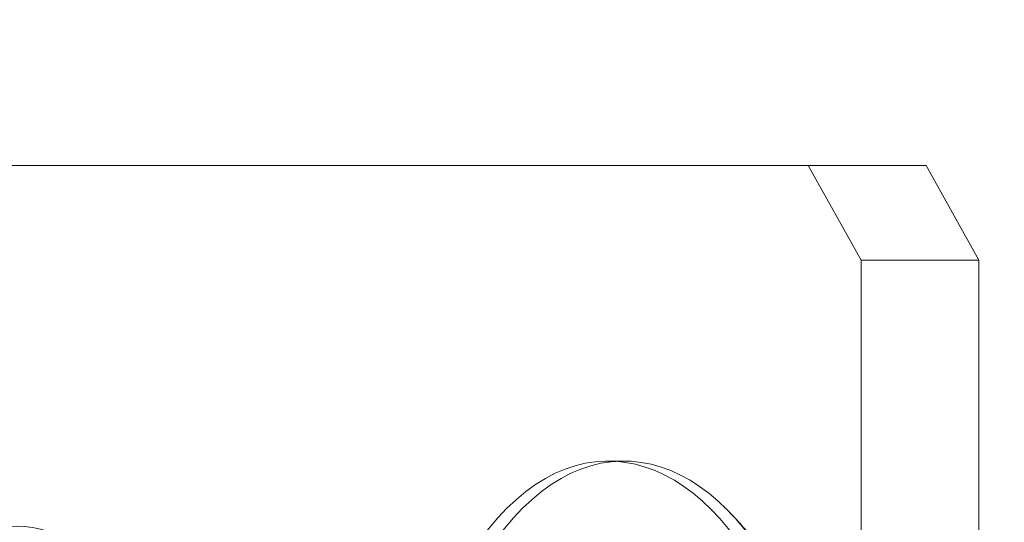
# Model space of a CAD drawing. Extents: x 0 to 942, y -49 to 579.
# Drawn here: x 607 to 608, y 246 to 247 of the extents above; entities that cross this region are included whole.
import ezdxf

# ---------------------------------------------------------------- set-up
doc = ezdxf.new("R2010")
doc.units = 0
doc.header["$MEASUREMENT"] = 0
doc.header["$PDMODE"] = 68
doc.header["$PDSIZE"] = 5
doc.styles.get("Standard").update_dxf_attribs({"font": 'Helvetica LT 57 Condensed_0.ttf'})
doc.dimstyles.new('FEET-METERS', dxfattribs={"dimtxt": 12, "dimasz": 7, "dimexe": 3, "dimexo": 3, "dimgap": 3, "dimtad": 0, "dimdec": 1, "dimzin": 3, "dimdsep": 46, "dimlunit": 4, "dimtxsty": 'Standard', "dimcen": 0.09, "dimadec": 0, "dimazin": 0, "dimtfac": 2, "dimtdec": 1, "dimtofl": 0, "dimtmove": 0, "dimatfit": 3, "dimfxl": 1, "dimfrac": 2, "dimtolj": 1, "dimtzin": 3, "dimarcsym": 0})

# ---------------------------------------------------------------- blocks, each defined once
blk = doc.blocks.new('*D99')
at = {"color": 0, "lineweight": -2, "transparency": 16777216}
for p, q in [((729.5615, 493.8318), (452.8822, 493.8318)), ((455.8822, 486.8318), (455.8822, 280.854)), ((455.8822, 15.9057), (455.8822, 178.6859)), ((846.1517, 8.9057), (452.8822, 8.9057))]:
    blk.add_line(p, q, dxfattribs=at)
at = {"color": 0, "lineweight": 0, "transparency": 16777216}
for points in [[(454.7156, 486.8318), (457.0489, 486.8318), (455.8822, 493.8318)], [(454.7156, 15.9057), (457.0489, 15.9057), (455.8822, 8.9057)]]:
    blk.add_solid(points, dxfattribs=at)
at = {"layer": 'Defpoints', "color": 0, "lineweight": 0, "transparency": 16777216}
for p in [(732.5615, 493.8318), (455.8822, 8.9057), (849.1517, 8.9057)]:
    blk.add_point(p, dxfattribs=at)
at = {"color": 0, "lineweight": 0, "transparency": 16777216, "insert": (455.8822, 229.77), "char_height": 12, "attachment_point": 5, "rotation": 90}
blk.add_mtext('\\A1;40\'-5" [12.3M]', dxfattribs=at)
blk = doc.blocks.new('new block')
at = {"color": 0, "linetype": 'Continuous', "lineweight": 0}
for p, q in [((607.8314, 246.9549), (603.6375, 246.9549)), ((607.9013, 246.8299), (607.8314, 246.9549)), ((607.9869, 246.9549), (607.8314, 246.9549)), ((607.9869, 246.9549), (608.0568, 246.8299)), ((608.0568, 246.8299), (607.9013, 246.8299)), ((607.9013, 246.8299), (607.9013, 245.2049)), ((608.0568, 246.8299), (608.0568, 245.2049)), ((607.5882, 246.5645), (607.5675, 246.5645))]:
    blk.add_line(p, q, dxfattribs=at)
at = {"color": 0, "linetype": 'Continuous', "lineweight": 0, "extrusion": (0, 0, -1)}
for centre, major_axis in [((607.5675, 246.072), (0, 0.4925)), ((607.5882, 246.072), (0, 0.4925)), ((607.5675, 246.072), (0, -0.4925)), ((607.5882, 246.072), (0, -0.4925))]:
    blk.add_ellipse(centre, major_axis=major_axis, ratio=0.559193, start_param=-0.559363, end_param=2.582229, dxfattribs=at)
at = {"color": 0, "linetype": 'Continuous', "lineweight": 0}
blk.add_ellipse((606.7861, 246.072), major_axis=(0, 0.4065), ratio=0.559193, start_param=-0.957426, end_param=0.582613, dxfattribs=at)
blk.add_open_spline([(607.7413, 245.6617), (607.7758, 245.7004), (607.8008, 245.741), (607.8461, 245.8362), (607.8622, 245.8913), (607.8818, 246.0042), (607.8847, 246.0622), (607.8773, 246.1776), (607.867, 246.235), (607.8298, 246.3481), (607.8033, 246.4042), (607.7494, 246.4735), (607.7358, 246.489), (607.7205, 246.5039)], degree=3, knots=[3.700956, 3.700956, 3.700956, 3.700956, 4.007531, 4.007531, 4.411282, 4.411282, 4.827499, 4.827499, 5.243715, 5.243715, 5.659932, 5.659932, 5.782039, 5.782039, 5.782039, 5.782039], dxfattribs=at)
blk = doc.blocks.new('b312455')
at = {"lineweight": 0}
blk.add_blockref('new block', (439.7194, 361.1972), dxfattribs=at)

msp = doc.modelspace()

# ---------------------------------------------------------------- block references
at = {"lineweight": 0}
msp.add_blockref('b312455', (-439.7194, -361.1972), dxfattribs=at)

# ---------------------------------------------------------------- dimensions: what is measured, and where the dimension line sits
dim = msp.add_linear_dim(base=(455.8822, 8.9057), p1=(732.5615, 493.8318), p2=(849.1517, 8.9057), angle=90, dimstyle='FEET-METERS', dxfattribs=at)
dim.commit()
dim.dimension.update_dxf_attribs({"geometry": '*D99', "text_midpoint": (455.8822, 229.77), "dimtype": 160})

doc.saveas('drawing.dxf')
